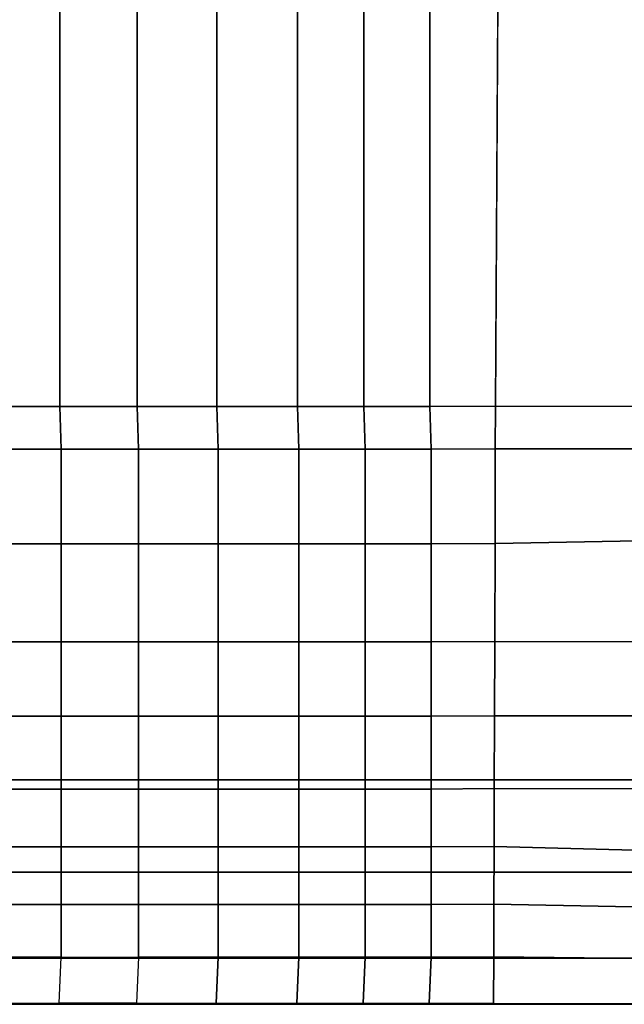
# Model space of a CAD drawing. Units: inches. Extents: x -120 to 132, y -60 to 60.
# Drawn here: x -35 to -28, y -29 to -18 of the extents above; entities that cross this region are included whole.
import ezdxf

# ---------------------------------------------------------------- set-up
doc = ezdxf.new("R2010")
doc.units = ezdxf.units.IN
doc.header["$MEASUREMENT"] = 0
doc.linetypes.add('ACAD_ISO02W100', pattern=[15, 12, -3])
doc.layers.add('SEAT-LEG', color=5, linetype='Continuous')
doc.layers.add('SEAT-SEATFABRIC', color=5, linetype='Continuous')

# ---------------------------------------------------------------- blocks, each defined once
blk = doc.blocks.new('DBVS1N_RN_0T')
at = {"layer": 'SEAT-LEG'}
for points in [[(19.732, -27.563, 12.995), (2.16, -27.563, 12.995), (3.16, -26.563, 12.995), (19.317, -26.563, 12.995)], [(19.317, -26.563, 10.995), (3.16, -26.563, 10.995), (2.16, -27.563, 10.995), (19.732, -27.563, 10.995)], [(3.16, -26.563, 12.995), (19.317, -26.563, 12.995), (19.317, -26.563, 10.995), (3.16, -26.563, 10.995)], [(2.16, -27.563, 10.995), (19.732, -27.563, 10.995), (19.732, -27.563, 12.995), (2.16, -27.563, 12.995)]]:
    blk.add_3dface(points, dxfattribs=at)
at = {"layer": 'SEAT-SEATFABRIC'}
for points, invisible_edges in [([(29, 0, 15), (0, 0, 15), (0, -29, 15)], 8), ([(29, 0, 15), (0, -29, 15), (8.094, -29, 15), (29, -8.094, 15)], 5), ([(28.5, -0.5, 13.19), (28.498, -20.565, 13.19), (20.561, -28.498, 13.19), (0.5, -28.5, 13.19)], 10), ([(0.5, -0.5, 13.19), (28.5, -0.5, 13.19), (0.5, -28.5, 13.19)], 2), ([(20.976, -20.583, 16.964), (21.025, -14.5, 16.964), (14.561, -14.5, 17.011), (14.514, -22.503, 16.964)], 8), ([(20.976, -20.583, 16.964), (14.514, -22.503, 16.964), (17.698, -22.508, 16.964), (18.939, -22.505, 16.964)], 9), ([(20.58, -28.998, 11.12), (0, -29, 11.12), (0.5, -28.5, 11.12), (20.561, -28.498, 11.12)], 10)]:
    blk.add_3dface(points, dxfattribs=dict(at, invisible_edges=invisible_edges))
for points in [[(9.779, -22.505, 16.321), (9.779, -14.515, 16.258), (9.151, -14.515, 15.936), (9.151, -22.505, 16.016)], [(10.621, -22.505, 16.62), (10.621, -14.515, 16.552), (9.779, -14.515, 16.258), (9.779, -22.505, 16.321)], [(11.485, -22.505, 16.79), (11.485, -14.515, 16.77), (10.621, -14.515, 16.552), (10.621, -22.505, 16.62)], [(12.363, -22.505, 16.877), (12.363, -14.515, 16.893), (11.485, -14.515, 16.77), (11.485, -22.505, 16.79)], [(13.082, -22.505, 16.898), (13.082, -14.515, 16.954), (12.363, -14.515, 16.893), (12.363, -22.505, 16.877)], [(13.8, -22.505, 16.935), (13.8, -14.515, 16.993), (13.082, -14.515, 16.954), (13.082, -22.505, 16.898)], [(14.514, -22.503, 16.964), (14.561, -14.5, 17.011), (13.8, -14.515, 16.993), (13.8, -22.505, 16.935)], [(9.166, -22.969, 16.048), (9.793, -22.969, 16.342), (9.779, -22.505, 16.321), (9.151, -22.505, 16.016)], [(10.635, -22.969, 16.625), (10.621, -22.505, 16.62), (9.779, -22.505, 16.321), (9.793, -22.969, 16.342)], [(10.635, -22.969, 16.625), (11.5, -22.969, 16.786), (11.485, -22.505, 16.79), (10.621, -22.505, 16.62)], [(12.377, -22.969, 16.87), (12.363, -22.505, 16.877), (11.485, -22.505, 16.79), (11.5, -22.969, 16.786)], [(12.377, -22.969, 16.87), (13.096, -22.969, 16.93), (13.082, -22.505, 16.898), (12.363, -22.505, 16.877)], [(13.815, -22.969, 16.926), (13.8, -22.505, 16.935), (13.082, -22.505, 16.898), (13.096, -22.969, 16.93)], [(13.815, -22.969, 16.926), (14.511, -22.966, 16.949), (14.514, -22.503, 16.964), (13.8, -22.505, 16.935)], [(14.511, -22.966, 16.949), (17.895, -22.967, 16.949), (17.698, -22.508, 16.964), (14.514, -22.503, 16.964)], [(9.166, -23.999, 16.026), (9.793, -23.999, 16.357), (9.793, -22.969, 16.342), (9.166, -22.969, 16.048)], [(10.635, -23.999, 16.588), (10.635, -22.969, 16.625), (9.793, -22.969, 16.342), (9.793, -23.999, 16.357)], [(10.635, -23.999, 16.588), (11.5, -23.999, 16.761), (11.5, -22.969, 16.786), (10.635, -22.969, 16.625)], [(12.377, -23.999, 16.856), (12.377, -22.969, 16.87), (11.5, -22.969, 16.786), (11.5, -23.999, 16.761)], [(12.377, -23.999, 16.856), (13.096, -23.999, 16.885), (13.096, -22.969, 16.93), (12.377, -22.969, 16.87)], [(13.815, -23.999, 16.904), (13.815, -22.969, 16.926), (13.096, -22.969, 16.93), (13.096, -23.999, 16.885)], [(13.815, -23.999, 16.904), (14.508, -23.995, 16.909), (14.511, -22.966, 16.949), (13.815, -22.969, 16.926)], [(14.508, -23.995, 16.909), (18.389, -23.922, 16.909), (17.895, -22.967, 16.949), (14.511, -22.966, 16.949)], [(14.504, -25.06, 16.809), (18.882, -25.065, 16.843), (18.389, -23.922, 16.909), (14.508, -23.995, 16.909)], [(9.793, -25.064, 16.278), (9.793, -23.999, 16.357), (9.166, -23.999, 16.026), (9.166, -25.064, 15.951)], [(9.793, -25.064, 16.278), (10.635, -25.064, 16.555), (10.635, -23.999, 16.588), (9.793, -23.999, 16.357)], [(11.5, -25.064, 16.684), (11.5, -23.999, 16.761), (10.635, -23.999, 16.588), (10.635, -25.064, 16.555)], [(11.5, -25.064, 16.684), (12.377, -25.064, 16.768), (12.377, -23.999, 16.856), (11.5, -23.999, 16.761)], [(13.096, -25.064, 16.793), (13.096, -23.999, 16.885), (12.377, -23.999, 16.856), (12.377, -25.064, 16.768)], [(13.096, -25.064, 16.793), (13.815, -25.064, 16.814), (13.815, -23.999, 16.904), (13.096, -23.999, 16.885)], [(14.504, -25.06, 16.809), (14.508, -23.995, 16.909), (13.815, -23.999, 16.904), (13.815, -25.064, 16.814)], [(9.793, -25.87, 16.167), (9.793, -25.064, 16.278), (9.166, -25.064, 15.951), (9.166, -25.87, 15.859)], [(9.793, -25.87, 16.167), (10.635, -25.87, 16.442), (10.635, -25.064, 16.555), (9.793, -25.064, 16.278)], [(11.5, -25.87, 16.583), (11.5, -25.064, 16.684), (10.635, -25.064, 16.555), (10.635, -25.87, 16.442)], [(11.5, -25.87, 16.583), (12.377, -25.87, 16.641), (12.377, -25.064, 16.768), (11.5, -25.064, 16.684)], [(13.096, -25.87, 16.668), (13.096, -25.064, 16.793), (12.377, -25.064, 16.768), (12.377, -25.87, 16.641)], [(13.096, -25.87, 16.668), (13.815, -25.87, 16.676), (13.815, -25.064, 16.814), (13.096, -25.064, 16.793)], [(14.502, -25.866, 16.692), (14.504, -25.06, 16.809), (13.815, -25.064, 16.814), (13.815, -25.87, 16.676)], [(14.502, -25.866, 16.692), (19.229, -25.868, 16.732), (18.882, -25.065, 16.843), (14.504, -25.06, 16.809)], [(9.793, -26.661, 16.006), (9.793, -25.87, 16.167), (9.166, -25.87, 15.859), (9.166, -26.661, 15.709)], [(9.793, -26.661, 16.006), (10.635, -26.661, 16.239), (10.635, -25.87, 16.442), (9.793, -25.87, 16.167)], [(11.5, -26.661, 16.391), (11.5, -25.87, 16.583), (10.635, -25.87, 16.442), (10.635, -26.661, 16.239)], [(11.5, -26.661, 16.391), (12.377, -26.661, 16.464), (12.377, -25.87, 16.641), (11.5, -25.87, 16.583)], [(13.096, -26.661, 16.487), (13.096, -25.87, 16.668), (12.377, -25.87, 16.641), (12.377, -26.661, 16.464)], [(13.096, -26.661, 16.487), (13.815, -26.661, 16.508), (13.815, -25.87, 16.676), (13.096, -25.87, 16.668)], [(14.5, -26.657, 16.495), (14.502, -25.866, 16.692), (13.815, -25.87, 16.676), (13.815, -26.661, 16.508)], [(14.5, -26.657, 16.495), (19.57, -26.658, 16.535), (19.229, -25.868, 16.732), (14.502, -25.866, 16.692)], [(9.793, -27.289, 15.81), (9.793, -26.661, 16.006), (9.166, -26.661, 15.709), (9.166, -27.289, 15.602)], [(9.793, -27.289, 15.81), (10.635, -27.289, 16.015), (10.635, -26.661, 16.239), (9.793, -26.661, 16.006)], [(11.5, -27.289, 16.125), (11.5, -26.661, 16.391), (10.635, -26.661, 16.239), (10.635, -27.289, 16.015)], [(11.5, -27.289, 16.125), (12.377, -27.289, 16.203), (12.377, -26.661, 16.464), (11.5, -26.661, 16.391)], [(13.096, -27.289, 16.245), (13.096, -26.661, 16.487), (12.377, -26.661, 16.464), (12.377, -27.289, 16.203)], [(13.096, -27.289, 16.245), (13.815, -27.289, 16.277), (13.815, -26.661, 16.508), (13.096, -26.661, 16.487)], [(14.497, -27.286, 16.253), (14.5, -26.657, 16.495), (13.815, -26.661, 16.508), (13.815, -27.289, 16.277)], [(14.497, -27.286, 16.253), (19.901, -27.426, 16.253), (19.57, -26.658, 16.535), (14.5, -26.657, 16.495)], [(9.793, -27.917, 15.626), (9.793, -27.289, 15.81), (9.166, -27.289, 15.602), (9.166, -27.917, 15.417)], [(9.793, -27.917, 15.626), (10.635, -27.917, 15.766), (10.635, -27.289, 16.015), (9.793, -27.289, 15.81)], [(11.5, -27.917, 15.86), (11.5, -27.289, 16.125), (10.635, -27.289, 16.015), (10.635, -27.917, 15.766)], [(11.5, -27.917, 15.86), (12.377, -27.917, 15.923), (12.377, -27.289, 16.203), (11.5, -27.289, 16.125)], [(13.096, -27.917, 15.938), (13.096, -27.289, 16.245), (12.377, -27.289, 16.203), (12.377, -27.917, 15.923)], [(13.096, -27.917, 15.938), (13.815, -27.917, 15.959), (13.815, -27.289, 16.277), (13.096, -27.289, 16.245)], [(14.496, -27.913, 15.931), (14.497, -27.286, 16.253), (13.815, -27.289, 16.277), (13.815, -27.917, 15.959)], [(14.496, -27.913, 15.931), (20.158, -28.021, 15.965), (19.901, -27.426, 16.253), (14.497, -27.286, 16.253)], [(9.793, -28.489, 15.344), (9.793, -27.917, 15.626), (9.166, -27.917, 15.417), (9.166, -28.489, 15.232)], [(9.793, -28.489, 15.344), (10.635, -28.489, 15.457), (10.635, -27.917, 15.766), (9.793, -27.917, 15.626)], [(11.5, -28.489, 15.443), (11.5, -27.917, 15.86), (10.635, -27.917, 15.766), (10.635, -28.489, 15.457)], [(11.5, -28.489, 15.443), (12.377, -28.489, 15.532), (12.377, -27.917, 15.923), (11.5, -27.917, 15.86)], [(13.096, -28.489, 15.568), (13.096, -27.917, 15.938), (12.377, -27.917, 15.923), (12.377, -28.489, 15.532)], [(13.096, -28.489, 15.568), (13.815, -28.489, 15.553), (13.815, -27.917, 15.959), (13.096, -27.917, 15.938)], [(14.494, -28.485, 15.519), (14.496, -27.913, 15.931), (13.815, -27.917, 15.959), (13.815, -28.489, 15.553)], [(14.494, -28.485, 15.519), (20.386, -28.55, 15.55), (20.158, -28.021, 15.965), (14.496, -27.913, 15.931)], [(20.561, -28.498, 11.12), (0.5, -28.5, 11.12), (0.5, -28.5, 13.19), (20.561, -28.498, 13.19)], [(9.771, -28.989, 15.039), (9.793, -28.489, 15.344), (9.166, -28.489, 15.232), (9.144, -28.989, 15.039)], [(10.635, -28.489, 15.457), (10.614, -28.989, 15.038), (9.771, -28.989, 15.039), (9.793, -28.489, 15.344)], [(11.478, -28.989, 15.037), (11.5, -28.489, 15.443), (10.635, -28.489, 15.457), (10.614, -28.989, 15.038)], [(11.478, -28.989, 15.037), (12.356, -28.989, 15.036), (12.377, -28.489, 15.532), (11.5, -28.489, 15.443)], [(13.074, -28.989, 15.035), (13.096, -28.489, 15.568), (12.377, -28.489, 15.532), (12.356, -28.989, 15.036)], [(13.074, -28.989, 15.035), (13.793, -28.989, 15.034), (13.815, -28.489, 15.553), (13.096, -28.489, 15.568)], [(14.493, -28.989, 15.033), (14.494, -28.485, 15.519), (13.815, -28.489, 15.553), (13.793, -28.989, 15.034)], [(14.493, -28.989, 15.033), (20.576, -28.99, 15.026), (20.386, -28.55, 15.55), (14.494, -28.485, 15.519)], [(20.576, -28.99, 15.026), (20.58, -28.998, 15), (0, -29, 15), (8.06, -28.989, 15.041)], [(20.58, -28.998, 15), (20.58, -28.998, 11.12), (0, -29, 11.12), (0, -29, 15)]]:
    blk.add_3dface(points, dxfattribs=at)

msp = doc.modelspace()

# ---------------------------------------------------------------- block references
at = {"linetype": 'ACAD_ISO02W100', "ltscale": 10}
msp.add_blockref('DBVS1N_RN_0T', (-43.945, -0.171), dxfattribs=at)

doc.saveas('drawing.dxf')
